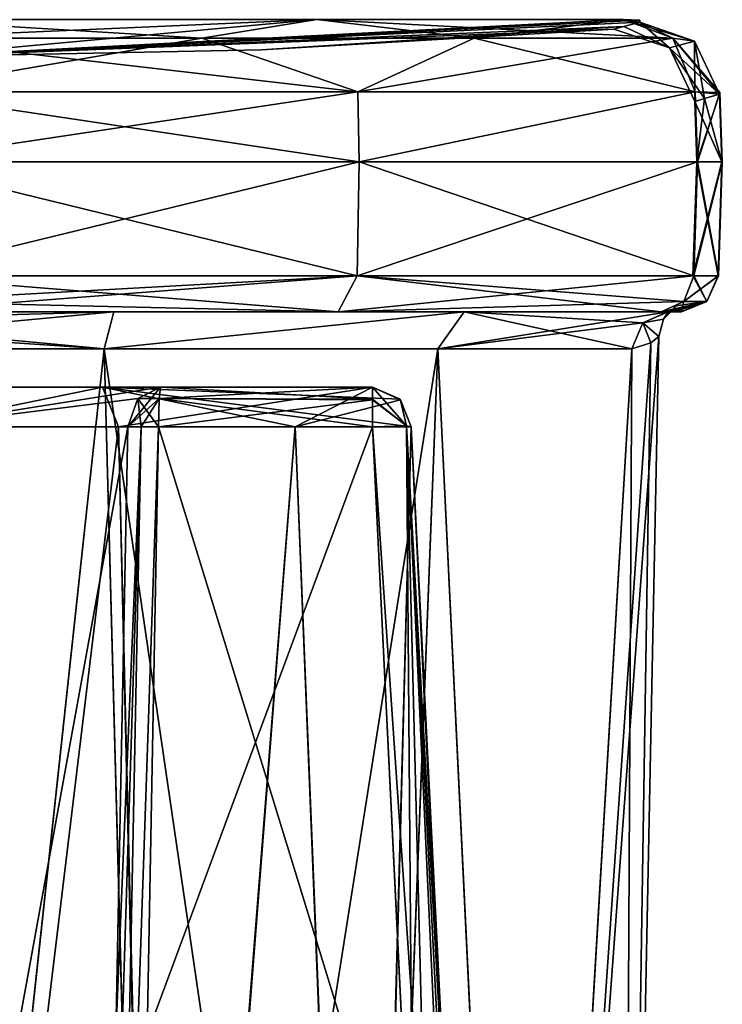
# Model space of a CAD drawing. Units: millimetres. Extents: x -95 to 71, y 0 to 91.
# Drawn here: x 28 to 37, y 29 to 42 of the extents above; entities that cross this region are included whole.
import ezdxf

# ---------------------------------------------------------------- set-up
doc = ezdxf.new("R2010")
doc.units = ezdxf.units.MM
doc.header["$LTSCALE"] = 33.374815
for name, color, linetype in [('511', 7, 'CONTINUOUS'), ('513', 7, 'CONTINUOUS'), ('514', 7, 'CONTINUOUS'), ('515', 7, 'CONTINUOUS'), ('517', 7, 'CONTINUOUS'), ('518', 7, 'CONTINUOUS'), ('519', 7, 'CONTINUOUS'), ('530', 7, 'CONTINUOUS'), ('531', 7, 'CONTINUOUS'), ('537', 7, 'CONTINUOUS'), ('538', 7, 'CONTINUOUS'), ('539', 7, 'CONTINUOUS'), ('540', 7, 'CONTINUOUS'), ('541', 7, 'CONTINUOUS'), ('542', 7, 'CONTINUOUS'), ('557', 7, 'CONTINUOUS'), ('558', 7, 'CONTINUOUS'), ('559', 7, 'CONTINUOUS'), ('560', 7, 'CONTINUOUS'), ('561', 7, 'CONTINUOUS'), ('562', 7, 'CONTINUOUS'), ('565', 7, 'CONTINUOUS'), ('566', 7, 'CONTINUOUS'), ('567', 7, 'CONTINUOUS'), ('568', 7, 'CONTINUOUS'), ('569', 7, 'CONTINUOUS'), ('570', 7, 'CONTINUOUS'), ('576', 7, 'CONTINUOUS'), ('579', 7, 'CONTINUOUS'), ('580', 7, 'CONTINUOUS'), ('585', 7, 'CONTINUOUS'), ('586', 7, 'CONTINUOUS'), ('604', 7, 'CONTINUOUS'), ('608', 7, 'CONTINUOUS'), ('618', 7, 'CONTINUOUS'), ('619', 7, 'CONTINUOUS'), ('620', 7, 'CONTINUOUS'), ('621', 7, 'CONTINUOUS'), ('623', 7, 'CONTINUOUS'), ('627', 7, 'CONTINUOUS'), ('633', 7, 'CONTINUOUS'), ('634', 7, 'CONTINUOUS'), ('635', 7, 'CONTINUOUS'), ('636', 7, 'CONTINUOUS'), ('644', 7, 'CONTINUOUS'), ('648', 7, 'CONTINUOUS'), ('649', 7, 'CONTINUOUS'), ('651', 7, 'CONTINUOUS'), ('652', 7, 'CONTINUOUS'), ('653', 7, 'CONTINUOUS')]:
    doc.layers.add(name, color=color, linetype=linetype)

msp = doc.modelspace()

# ---------------------------------------------------------------- linework, layer by layer
at = {"layer": '511', "color": 7, "linetype": 'CONTINUOUS', "true_color": 0x54c754}
for points in [[(29.232, 38.5, -10.128), (23.839, 38.5, -10.147), (24.299, 38.5, -10.504), (29.232, 38.5, -10.128)], [(23.839, 38.5, 10.147), (29.232, 38.5, 10.128), (26.276, 38.5, 11.445), (23.839, 38.5, 10.147)], [(32.224, 38.5, -9.914), (29.232, 38.5, -10.128), (24.299, 38.5, -10.504), (32.224, 38.5, -9.914)], [(24.75, 38.5, -10.873), (32.224, 38.5, -9.914), (24.299, 38.5, -10.504), (24.75, 38.5, -10.873)], [(25.464, 38.5, -11.29), (32.224, 38.5, -9.914), (24.75, 38.5, -10.873), (25.464, 38.5, -11.29)], [(26.276, 38.5, -11.445), (32.224, 38.5, -9.914), (25.464, 38.5, -11.29), (26.276, 38.5, -11.445)], [(26.276, 38.5, 11.445), (29.232, 38.5, 10.128), (32.223, 38.5, 9.914), (26.276, 38.5, 11.445)], [(33.901, 38.5, -7.434), (29.232, 38.5, -10.128), (32.224, 38.5, -9.914), (33.901, 38.5, -7.434)], [(29.232, 38.5, 10.128), (33.901, 38.5, 7.434), (32.223, 38.5, 9.914), (29.232, 38.5, 10.128)], [(32.223, 38.5, 9.914), (33.901, 38.5, 7.434), (36.524, 38.5, 5.529), (32.223, 38.5, 9.914)], [(36.524, 38.5, -5.529), (33.901, 38.5, -7.434), (32.224, 38.5, -9.914), (36.524, 38.5, -5.529)], [(36.618, 38.5, -2.769), (33.901, 38.5, -7.434), (36.697, 38.5, -3.346), (36.618, 38.5, -2.769)], [(36.697, 38.5, -3.346), (33.901, 38.5, -7.434), (36.791, 38.5, -3.921), (36.697, 38.5, -3.346)], [(36.791, 38.5, -3.921), (33.901, 38.5, -7.434), (36.795, 38.5, -4.748), (36.791, 38.5, -3.921)], [(36.795, 38.5, -4.748), (33.901, 38.5, -7.434), (36.524, 38.5, -5.529), (36.795, 38.5, -4.748)], [(33.901, 38.5, 7.434), (36.618, 38.5, 2.769), (36.524, 38.5, 5.529), (33.901, 38.5, 7.434)], [(36.524, 38.5, 5.529), (36.618, 38.5, 2.769), (36.795, 38.5, 4.748), (36.524, 38.5, 5.529)], [(36.795, 38.5, 4.748), (36.618, 38.5, 2.769), (36.697, 38.5, 3.346), (36.795, 38.5, 4.748)], [(36.791, 38.5, 3.921), (36.795, 38.5, 4.748), (36.697, 38.5, 3.346), (36.791, 38.5, 3.921)]]:
    msp.add_3dface(points, dxfattribs=at)
at = {"layer": '513', "color": 7, "linetype": 'CONTINUOUS', "true_color": 0x54c754}
for points in [[(26.512, 36.969, -3.575), (29.421, 36.969, -2.061), (26.512, 21.031, -3.019), (26.512, 36.969, -3.575)], [(26.512, 21.031, -3.019), (29.421, 36.969, -2.061), (29.261, 28.876, -1.794), (26.512, 21.031, -3.019)], [(29.261, 28.876, 1.794), (29.421, 36.969, 2.061), (26.512, 21.031, 3.019), (29.261, 28.876, 1.794)], [(26.512, 21.031, 3.019), (29.421, 36.969, 2.061), (26.512, 36.969, 3.575), (26.512, 21.031, 3.019)]]:
    msp.add_3dface(points, dxfattribs=at)
at = {"layer": '514', "color": 7, "linetype": 'CONTINUOUS', "true_color": 0x54c754}
for points in [[(20.319, 37.5, 2.399), (26.5, 37.5, 4.125), (29.081, 37.5, 6.108), (20.319, 37.5, 2.399)], [(23.919, 37.5, 6.108), (20.319, 37.5, 2.399), (29.081, 37.5, 6.108), (23.919, 37.5, 6.108)], [(23.919, 37.5, -6.108), (29.081, 37.5, -6.108), (26.5, 37.5, -4.125), (23.919, 37.5, -6.108)], [(32.681, 37.5, -2.399), (29.855, 37.5, -2.399), (26.5, 37.5, -4.125), (32.681, 37.5, -2.399)], [(29.081, 37.5, -6.108), (32.681, 37.5, -2.399), (26.5, 37.5, -4.125), (29.081, 37.5, -6.108)], [(26.5, 37.5, 4.125), (29.855, 37.5, 2.399), (29.081, 37.5, 6.108), (26.5, 37.5, 4.125)], [(29.855, 37.5, 2.399), (32.681, 37.5, 2.399), (29.081, 37.5, 6.108), (29.855, 37.5, 2.399)]]:
    msp.add_3dface(points, dxfattribs=at)
at = {"layer": '515', "color": 7, "linetype": 'CONTINUOUS', "true_color": 0x54c754}
for points in [[(26.488, 13.983, -7.983), (29.832, 13.983, -7.255), (26.5, 36.969, -7.18), (26.488, 13.983, -7.983)], [(26.5, 36.969, -7.18), (29.832, 13.983, -7.255), (29.295, 36.969, -6.614), (26.5, 36.969, -7.18)], [(29.295, 36.969, -6.614), (29.832, 13.983, -7.255), (31.647, 36.969, -5.007), (29.295, 36.969, -6.614)], [(29.832, 13.983, -7.255), (32.572, 13.983, -5.182), (31.647, 36.969, -5.007), (29.832, 13.983, -7.255)], [(32.572, 13.983, -5.182), (33.194, 36.969, -2.598), (31.647, 36.969, -5.007), (32.572, 13.983, -5.182)], [(34.186, 16.465, -1.809), (33.194, 36.969, -2.598), (32.572, 13.983, -5.182), (34.186, 16.465, -1.809)], [(33.747, 25.932, -2.172), (33.194, 36.969, -2.598), (34.186, 16.465, -1.809), (33.747, 25.932, -2.172)]]:
    msp.add_3dface(points, dxfattribs=at)
at = {"layer": '517', "color": 7, "linetype": 'CONTINUOUS', "true_color": 0x54c754}
for points in [[(36.01, 13.99), (34.712, 13.99, -4.795), (36.493, 38.172), (36.01, 13.99)], [(36.493, 38.172), (34.712, 13.99, -4.795), (36.389, 38.087, -1.429), (36.493, 38.172)], [(36.389, 38.087, -1.429), (34.712, 13.99, -4.795), (36.136, 38.01, -2.637), (36.389, 38.087, -1.429)], [(29.102, 38.01, -9.645), (26.503, 13.99, -9.51), (23.966, 38.01, -9.663), (29.102, 38.01, -9.645)], [(29.752, 13.99, -8.936), (26.503, 13.99, -9.51), (29.102, 38.01, -9.645), (29.752, 13.99, -8.936)], [(33.549, 38.01, -7.079), (29.752, 13.99, -8.936), (29.102, 38.01, -9.645), (33.549, 38.01, -7.079)], [(32.617, 13.99, -7.282), (29.752, 13.99, -8.936), (33.549, 38.01, -7.079), (32.617, 13.99, -7.282)], [(34.712, 13.99, -4.795), (32.617, 13.99, -7.282), (33.549, 38.01, -7.079), (34.712, 13.99, -4.795)], [(36.136, 38.01, -2.637), (34.712, 13.99, -4.795), (33.549, 38.01, -7.079), (36.136, 38.01, -2.637)]]:
    msp.add_3dface(points, dxfattribs=at)
at = {"layer": '518', "color": 7, "linetype": 'CONTINUOUS', "true_color": 0x54c754}
for points in [[(29.295, 36.969, 6.614), (26.512, 13.983, 7.983), (26.5, 36.969, 7.18), (29.295, 36.969, 6.614)], [(29.854, 13.983, 7.245), (26.512, 13.983, 7.983), (29.295, 36.969, 6.614), (29.854, 13.983, 7.245)], [(31.647, 36.969, 5.007), (29.854, 13.983, 7.245), (29.295, 36.969, 6.614), (31.647, 36.969, 5.007)], [(32.587, 13.983, 5.165), (29.854, 13.983, 7.245), (31.647, 36.969, 5.007), (32.587, 13.983, 5.165)], [(33.194, 36.969, 2.598), (32.587, 13.983, 5.165), (31.647, 36.969, 5.007), (33.194, 36.969, 2.598)], [(33.744, 26.005, 2.175), (32.587, 13.983, 5.165), (33.194, 36.969, 2.598), (33.744, 26.005, 2.175)]]:
    msp.add_3dface(points, dxfattribs=at)
at = {"layer": '519', "color": 7, "linetype": 'CONTINUOUS', "true_color": 0x54c754}
for points in [[(36.01, 13.99), (36.493, 38.172), (36.389, 38.087, 1.43), (36.01, 13.99)], [(36.136, 38.01, 2.637), (36.01, 13.99), (36.389, 38.087, 1.43), (36.136, 38.01, 2.637)], [(23.966, 38.01, 9.663), (26.497, 13.99, 9.51), (29.102, 38.01, 9.645), (23.966, 38.01, 9.663)], [(26.497, 13.99, 9.51), (29.748, 13.99, 8.938), (29.102, 38.01, 9.645), (26.497, 13.99, 9.51)], [(29.748, 13.99, 8.938), (32.613, 13.99, 7.285), (29.102, 38.01, 9.645), (29.748, 13.99, 8.938)], [(29.102, 38.01, 9.645), (32.613, 13.99, 7.285), (33.549, 38.01, 7.079), (29.102, 38.01, 9.645)], [(32.613, 13.99, 7.285), (34.71, 13.99, 4.799), (33.549, 38.01, 7.079), (32.613, 13.99, 7.285)], [(33.549, 38.01, 7.079), (34.71, 13.99, 4.799), (36.136, 38.01, 2.637), (33.549, 38.01, 7.079)], [(34.71, 13.99, 4.799), (36.01, 13.99), (36.136, 38.01, 2.637), (34.71, 13.99, 4.799)]]:
    msp.add_3dface(points, dxfattribs=at)
at = {"layer": '530', "color": 7, "linetype": 'CONTINUOUS', "true_color": 0x54c754}
for points in [[(29.829, 36.969, -1.85), (33.221, 25.932, -1.464), (29.679, 28.876, -1.567), (29.829, 36.969, -1.85)], [(32.681, 36.969, -1.85), (33.221, 25.932, -1.464), (29.829, 36.969, -1.85), (32.681, 36.969, -1.85)]]:
    msp.add_3dface(points, dxfattribs=at)
at = {"layer": '531', "color": 7, "linetype": 'CONTINUOUS', "true_color": 0x54c754}
for points in [[(33.217, 26.005, 1.467), (32.681, 36.969, 1.85), (29.679, 28.876, 1.567), (33.217, 26.005, 1.467)], [(29.679, 28.876, 1.567), (32.681, 36.969, 1.85), (29.829, 36.969, 1.85), (29.679, 28.876, 1.567)]]:
    msp.add_3dface(points, dxfattribs=at)
at = {"layer": '537', "color": 7, "linetype": 'CONTINUOUS', "true_color": 0x54c754}
for points in [[(31.937, 42.393, -9.421), (26.287, 42.393, -10.875), (26.5, 41.898), (31.937, 42.393, -9.421)], [(36.025, 42.393, -5.253), (31.937, 42.393, -9.421), (26.5, 41.898), (36.025, 42.393, -5.253)], [(36.241, 42.384, -4.631), (36.025, 42.393, -5.253), (26.5, 41.898), (36.241, 42.384, -4.631)], [(36.239, 42.36, -3.971), (36.241, 42.384, -4.631), (26.5, 41.898), (36.239, 42.36, -3.971)], [(36.028, 42.303, -2.484), (36.239, 42.36, -3.971), (26.5, 41.898), (36.028, 42.303, -2.484)], [(31.201, 41.991), (36.028, 42.303, -2.484), (26.5, 41.898), (31.201, 41.991)], [(35.894, 42.267), (36.028, 42.303, -2.484), (31.201, 41.991), (35.894, 42.267)]]:
    msp.add_3dface(points, dxfattribs=at)
at = {"layer": '538', "color": 7, "linetype": 'CONTINUOUS', "true_color": 0x54c754}
for points in [[(31.937, 42.393, 9.421), (26.5, 41.898), (26.287, 42.393, 10.875), (31.937, 42.393, 9.421)], [(36.241, 42.384, 4.631), (26.5, 41.898), (36.025, 42.393, 5.253), (36.241, 42.384, 4.631)], [(36.025, 42.393, 5.253), (26.5, 41.898), (31.937, 42.393, 9.421), (36.025, 42.393, 5.253)], [(36.239, 42.36, 3.971), (26.5, 41.898), (36.241, 42.384, 4.631), (36.239, 42.36, 3.971)], [(36.028, 42.303, 2.477), (26.5, 41.898), (36.239, 42.36, 3.971), (36.028, 42.303, 2.477)], [(35.894, 42.267), (26.5, 41.898), (36.028, 42.303, 2.477), (35.894, 42.267)], [(35.894, 42.267), (31.201, 41.991), (26.5, 41.898), (35.894, 42.267)]]:
    msp.add_3dface(points, dxfattribs=at)
at = {"layer": '539', "color": 7, "linetype": 'CONTINUOUS', "true_color": 0x54c754}
for points in [[(37.288, 38.983, -4.83), (36.961, 38.983, -5.77), (37.34, 40.5, -4.838), (37.288, 38.983, -4.83)], [(37.34, 40.5, -4.838), (36.961, 38.983, -5.77), (37.008, 40.5, -5.796), (37.34, 40.5, -4.838)], [(37.283, 38.983, -3.834), (37.288, 38.983, -4.83), (37.335, 40.5, -3.825), (37.283, 38.983, -3.834)], [(37.335, 40.5, -3.825), (37.288, 38.983, -4.83), (37.34, 40.5, -4.838), (37.335, 40.5, -3.825)]]:
    msp.add_3dface(points, dxfattribs=at)
at = {"layer": '540', "color": 7, "linetype": 'CONTINUOUS', "true_color": 0x54c754}
for points in [[(37.308, 41.423, -4.833), (37.008, 40.5, -5.796), (36.979, 41.432, -5.78), (37.308, 41.423, -4.833)], [(37.34, 40.5, -4.838), (37.008, 40.5, -5.796), (37.308, 41.423, -4.833), (37.34, 40.5, -4.838)], [(37.304, 41.399, -3.83), (37.34, 40.5, -4.838), (37.308, 41.423, -4.833), (37.304, 41.399, -3.83)], [(37.335, 40.5, -3.825), (37.34, 40.5, -4.838), (37.304, 41.399, -3.83), (37.335, 40.5, -3.825)]]:
    msp.add_3dface(points, dxfattribs=at)
at = {"layer": '541', "color": 7, "linetype": 'CONTINUOUS', "true_color": 0x54c754}
for points in [[(32.5, 40.5, -10.392), (26.266, 38.983, -11.945), (26.265, 40.5, -11.998), (32.5, 40.5, -10.392)], [(32.474, 38.983, -10.346), (26.266, 38.983, -11.945), (32.5, 40.5, -10.392), (32.474, 38.983, -10.346)], [(37.008, 40.5, -5.796), (36.961, 38.983, -5.77), (32.474, 38.983, -10.346), (37.008, 40.5, -5.796)], [(37.008, 40.5, -5.796), (32.474, 38.983, -10.346), (32.5, 40.5, -10.392), (37.008, 40.5, -5.796)]]:
    msp.add_3dface(points, dxfattribs=at)
at = {"layer": '542', "color": 7, "linetype": 'CONTINUOUS', "true_color": 0x54c754}
for points in [[(32.5, 40.5, -10.392), (26.265, 40.5, -11.998), (32.482, 41.432, -10.365), (32.5, 40.5, -10.392)], [(32.482, 41.432, -10.365), (26.265, 40.5, -11.998), (26.266, 41.432, -11.965), (32.482, 41.432, -10.365)], [(36.979, 41.432, -5.78), (32.5, 40.5, -10.392), (32.482, 41.432, -10.365), (36.979, 41.432, -5.78)], [(36.979, 41.432, -5.78), (37.008, 40.5, -5.796), (32.5, 40.5, -10.392), (36.979, 41.432, -5.78)]]:
    msp.add_3dface(points, dxfattribs=at)
at = {"layer": '557', "color": 7, "linetype": 'CONTINUOUS', "true_color": 0x54c754}
for points in [[(26.265, 40.5, 11.998), (26.266, 38.983, 11.945), (32.473, 38.983, 10.347), (26.265, 40.5, 11.998)], [(26.265, 40.5, 11.998), (32.473, 38.983, 10.347), (32.5, 40.5, 10.392), (26.265, 40.5, 11.998)], [(32.473, 38.983, 10.347), (36.961, 38.983, 5.77), (32.5, 40.5, 10.392), (32.473, 38.983, 10.347)], [(32.5, 40.5, 10.392), (36.961, 38.983, 5.77), (37.008, 40.5, 5.796), (32.5, 40.5, 10.392)]]:
    msp.add_3dface(points, dxfattribs=at)
at = {"layer": '558', "color": 7, "linetype": 'CONTINUOUS', "true_color": 0x54c754}
for points in [[(26.266, 41.432, 11.965), (26.265, 40.5, 11.998), (32.5, 40.5, 10.392), (26.266, 41.432, 11.965)], [(26.266, 41.432, 11.965), (32.5, 40.5, 10.392), (32.482, 41.432, 10.365), (26.266, 41.432, 11.965)], [(32.482, 41.432, 10.365), (32.5, 40.5, 10.392), (36.979, 41.432, 5.78), (32.482, 41.432, 10.365)], [(32.5, 40.5, 10.392), (37.008, 40.5, 5.796), (36.979, 41.432, 5.78), (32.5, 40.5, 10.392)]]:
    msp.add_3dface(points, dxfattribs=at)
at = {"layer": '559', "color": 7, "linetype": 'CONTINUOUS', "true_color": 0x54c754}
for points in [[(37.008, 40.5, 5.796), (36.961, 38.983, 5.77), (37.288, 38.983, 4.83), (37.008, 40.5, 5.796)], [(37.008, 40.5, 5.796), (37.288, 38.983, 4.83), (37.34, 40.5, 4.838), (37.008, 40.5, 5.796)], [(37.288, 38.983, 4.83), (37.283, 38.983, 3.834), (37.34, 40.5, 4.838), (37.288, 38.983, 4.83)], [(37.34, 40.5, 4.838), (37.283, 38.983, 3.834), (37.335, 40.5, 3.825), (37.34, 40.5, 4.838)]]:
    msp.add_3dface(points, dxfattribs=at)
at = {"layer": '560', "color": 7, "linetype": 'CONTINUOUS', "true_color": 0x54c754}
for points in [[(36.979, 41.432, 5.78), (37.008, 40.5, 5.796), (37.308, 41.423, 4.833), (36.979, 41.432, 5.78)], [(37.008, 40.5, 5.796), (37.34, 40.5, 4.838), (37.308, 41.423, 4.833), (37.008, 40.5, 5.796)], [(37.308, 41.423, 4.833), (37.335, 40.5, 3.825), (37.304, 41.399, 3.83), (37.308, 41.423, 4.833)], [(37.34, 40.5, 4.838), (37.335, 40.5, 3.825), (37.308, 41.423, 4.833), (37.34, 40.5, 4.838)]]:
    msp.add_3dface(points, dxfattribs=at)
at = {"layer": '561', "color": 7, "linetype": 'CONTINUOUS', "true_color": 0x54c754}
for points in [[(37.283, 38.983, -3.834), (37, 40.5), (36.947, 38.983), (37.283, 38.983, -3.834)], [(37.335, 40.5, 3.825), (37.283, 38.983, 3.834), (36.947, 38.983), (37.335, 40.5, 3.825)], [(37, 40.5), (37.335, 40.5, 3.825), (36.947, 38.983), (37, 40.5)], [(37.283, 38.983, -3.834), (37.335, 40.5, -3.825), (37, 40.5), (37.283, 38.983, -3.834)]]:
    msp.add_3dface(points, dxfattribs=at)
at = {"layer": '562', "color": 7, "linetype": 'CONTINUOUS', "true_color": 0x54c754}
for points in [[(36.972, 41.305), (37.335, 40.5, -3.825), (37.101, 41.341, -2.396), (36.972, 41.305)], [(37.101, 41.341, 2.389), (37, 40.5), (36.972, 41.305), (37.101, 41.341, 2.389)], [(37.304, 41.399, 3.83), (37.335, 40.5, 3.825), (37, 40.5), (37.304, 41.399, 3.83)], [(37.304, 41.399, 3.83), (37, 40.5), (37.101, 41.341, 2.389), (37.304, 41.399, 3.83)], [(37.335, 40.5, -3.825), (37.304, 41.399, -3.83), (37.101, 41.341, -2.396), (37.335, 40.5, -3.825)], [(37, 40.5), (37.335, 40.5, -3.825), (36.972, 41.305), (37, 40.5)]]:
    msp.add_3dface(points, dxfattribs=at)
at = {"layer": '565', "color": 7, "linetype": 'CONTINUOUS', "true_color": 0x54c754}
for points in [[(26.287, 42.393, -10.875), (31.937, 42.393, -9.421), (26.272, 42.147, -11.627), (26.287, 42.393, -10.875)], [(26.272, 42.147, -11.627), (31.937, 42.393, -9.421), (30.406, 42.147, -10.954), (26.272, 42.147, -11.627)], [(30.406, 42.147, -10.954), (31.937, 42.393, -9.421), (34.033, 42.147, -8.86), (30.406, 42.147, -10.954)], [(31.937, 42.393, -9.421), (36.025, 42.393, -5.253), (34.033, 42.147, -8.86), (31.937, 42.393, -9.421)], [(36.025, 42.393, -5.253), (36.683, 42.147, -5.617), (34.033, 42.147, -8.86), (36.025, 42.393, -5.253)], [(32.482, 41.432, -10.365), (26.266, 41.432, -11.965), (30.406, 42.147, -10.954), (32.482, 41.432, -10.365)], [(26.266, 41.432, -11.965), (26.272, 42.147, -11.627), (30.406, 42.147, -10.954), (26.266, 41.432, -11.965)], [(32.482, 41.432, -10.365), (30.406, 42.147, -10.954), (34.033, 42.147, -8.86), (32.482, 41.432, -10.365)], [(36.979, 41.432, -5.78), (32.482, 41.432, -10.365), (36.683, 42.147, -5.617), (36.979, 41.432, -5.78)], [(36.683, 42.147, -5.617), (32.482, 41.432, -10.365), (34.033, 42.147, -8.86), (36.683, 42.147, -5.617)]]:
    msp.add_3dface(points, dxfattribs=at)
at = {"layer": '566', "color": 7, "linetype": 'CONTINUOUS', "true_color": 0x54c754}
for points in [[(36.025, 42.393, -5.253), (36.241, 42.384, -4.631), (36.239, 42.36, -3.971), (36.025, 42.393, -5.253)], [(36.025, 42.393, -5.253), (36.239, 42.36, -3.971), (36.971, 42.108, -3.855), (36.025, 42.393, -5.253)], [(36.025, 42.393, -5.253), (36.971, 42.108, -3.855), (36.683, 42.147, -5.617), (36.025, 42.393, -5.253)], [(37.304, 41.399, -3.83), (37.308, 41.423, -4.833), (36.683, 42.147, -5.617), (37.304, 41.399, -3.83)], [(36.971, 42.108, -3.855), (37.304, 41.399, -3.83), (36.683, 42.147, -5.617), (36.971, 42.108, -3.855)], [(37.308, 41.423, -4.833), (36.979, 41.432, -5.78), (36.683, 42.147, -5.617), (37.308, 41.423, -4.833)]]:
    msp.add_3dface(points, dxfattribs=at)
at = {"layer": '567', "color": 7, "linetype": 'CONTINUOUS', "true_color": 0x54c754}
for points in [[(36.239, 42.36, -3.971), (36.028, 42.303, -2.484), (36.638, 42.016), (36.239, 42.36, -3.971)], [(36.239, 42.36, -3.971), (36.638, 42.016), (36.971, 42.108, -3.855), (36.239, 42.36, -3.971)], [(36.028, 42.303, -2.484), (35.894, 42.267), (36.638, 42.016), (36.028, 42.303, -2.484)], [(36.638, 42.016), (36.972, 41.305), (36.971, 42.108, -3.855), (36.638, 42.016)], [(37.101, 41.341, -2.396), (37.304, 41.399, -3.83), (36.971, 42.108, -3.855), (37.101, 41.341, -2.396)], [(36.972, 41.305), (37.101, 41.341, -2.396), (36.971, 42.108, -3.855), (36.972, 41.305)]]:
    msp.add_3dface(points, dxfattribs=at)
at = {"layer": '568', "color": 7, "linetype": 'CONTINUOUS', "true_color": 0x54c754}
for points in [[(35.894, 42.267), (36.028, 42.303, 2.477), (36.239, 42.36, 3.971), (35.894, 42.267)], [(35.894, 42.267), (36.239, 42.36, 3.971), (36.638, 42.016), (35.894, 42.267)], [(36.239, 42.36, 3.971), (36.971, 42.108, 3.855), (36.638, 42.016), (36.239, 42.36, 3.971)], [(36.971, 42.108, 3.855), (37.304, 41.399, 3.83), (36.638, 42.016), (36.971, 42.108, 3.855)], [(37.304, 41.399, 3.83), (37.101, 41.341, 2.389), (36.638, 42.016), (37.304, 41.399, 3.83)], [(37.101, 41.341, 2.389), (36.972, 41.305), (36.638, 42.016), (37.101, 41.341, 2.389)]]:
    msp.add_3dface(points, dxfattribs=at)
at = {"layer": '569', "color": 7, "linetype": 'CONTINUOUS', "true_color": 0x54c754}
for points in [[(36.239, 42.36, 3.971), (36.241, 42.384, 4.631), (36.025, 42.393, 5.253), (36.239, 42.36, 3.971)], [(36.239, 42.36, 3.971), (36.025, 42.393, 5.253), (36.683, 42.147, 5.617), (36.239, 42.36, 3.971)], [(36.239, 42.36, 3.971), (36.683, 42.147, 5.617), (36.971, 42.108, 3.855), (36.239, 42.36, 3.971)], [(36.979, 41.432, 5.78), (37.304, 41.399, 3.83), (36.683, 42.147, 5.617), (36.979, 41.432, 5.78)], [(36.683, 42.147, 5.617), (37.304, 41.399, 3.83), (36.971, 42.108, 3.855), (36.683, 42.147, 5.617)], [(36.979, 41.432, 5.78), (37.308, 41.423, 4.833), (37.304, 41.399, 3.83), (36.979, 41.432, 5.78)]]:
    msp.add_3dface(points, dxfattribs=at)
at = {"layer": '570', "color": 7, "linetype": 'CONTINUOUS', "true_color": 0x54c754}
for points in [[(26.287, 42.393, 10.875), (26.272, 42.147, 11.627), (30.406, 42.147, 10.954), (26.287, 42.393, 10.875)], [(31.937, 42.393, 9.421), (26.287, 42.393, 10.875), (30.406, 42.147, 10.954), (31.937, 42.393, 9.421)], [(34.033, 42.147, 8.86), (31.937, 42.393, 9.421), (30.406, 42.147, 10.954), (34.033, 42.147, 8.86)], [(36.025, 42.393, 5.253), (31.937, 42.393, 9.421), (36.683, 42.147, 5.617), (36.025, 42.393, 5.253)], [(36.683, 42.147, 5.617), (31.937, 42.393, 9.421), (34.033, 42.147, 8.86), (36.683, 42.147, 5.617)], [(26.266, 41.432, 11.965), (32.482, 41.432, 10.365), (26.272, 42.147, 11.627), (26.266, 41.432, 11.965)], [(26.272, 42.147, 11.627), (32.482, 41.432, 10.365), (30.406, 42.147, 10.954), (26.272, 42.147, 11.627)], [(32.482, 41.432, 10.365), (34.033, 42.147, 8.86), (30.406, 42.147, 10.954), (32.482, 41.432, 10.365)], [(32.482, 41.432, 10.365), (36.979, 41.432, 5.78), (34.033, 42.147, 8.86), (32.482, 41.432, 10.365)], [(36.979, 41.432, 5.78), (36.683, 42.147, 5.617), (34.033, 42.147, 8.86), (36.979, 41.432, 5.78)]]:
    msp.add_3dface(points, dxfattribs=at)
at = {"layer": '576', "color": 7, "linetype": 'CONTINUOUS', "true_color": 0x54c754}
for points in [[(26.266, 38.983, -11.945), (32.474, 38.983, -10.346), (26.269, 38.64, -11.792), (26.266, 38.983, -11.945)], [(32.474, 38.983, -10.346), (26.276, 38.5, -11.445), (26.269, 38.64, -11.792), (32.474, 38.983, -10.346)], [(32.224, 38.5, -9.914), (26.276, 38.5, -11.445), (32.474, 38.983, -10.346), (32.224, 38.5, -9.914)], [(36.961, 38.983, -5.77), (32.224, 38.5, -9.914), (32.474, 38.983, -10.346), (36.961, 38.983, -5.77)], [(32.224, 38.5, -9.914), (36.961, 38.983, -5.77), (36.828, 38.64, -5.696), (32.224, 38.5, -9.914)], [(36.524, 38.5, -5.529), (32.224, 38.5, -9.914), (36.828, 38.64, -5.696), (36.524, 38.5, -5.529)]]:
    msp.add_3dface(points, dxfattribs=at)
at = {"layer": '579', "color": 7, "linetype": 'CONTINUOUS', "true_color": 0x54c754}
for points in [[(36.961, 38.983, -5.77), (37.133, 38.64, -3.861), (36.828, 38.64, -5.696), (36.961, 38.983, -5.77)], [(36.961, 38.983, -5.77), (37.288, 38.983, -4.83), (37.133, 38.64, -3.861), (36.961, 38.983, -5.77)], [(37.288, 38.983, -4.83), (37.283, 38.983, -3.834), (37.133, 38.64, -3.861), (37.288, 38.983, -4.83)], [(36.795, 38.5, -4.748), (36.524, 38.5, -5.529), (36.828, 38.64, -5.696), (36.795, 38.5, -4.748)], [(36.791, 38.5, -3.921), (36.795, 38.5, -4.748), (36.828, 38.64, -5.696), (36.791, 38.5, -3.921)], [(37.133, 38.64, -3.861), (36.791, 38.5, -3.921), (36.828, 38.64, -5.696), (37.133, 38.64, -3.861)]]:
    msp.add_3dface(points, dxfattribs=at)
at = {"layer": '580', "color": 7, "linetype": 'CONTINUOUS', "true_color": 0x54c754}
for points in [[(37.283, 38.983, -3.834), (36.947, 38.983), (37.133, 38.64, 3.861), (37.283, 38.983, -3.834)], [(36.947, 38.983), (37.283, 38.983, 3.834), (37.133, 38.64, 3.861), (36.947, 38.983)], [(37.283, 38.983, -3.834), (37.133, 38.64, 3.861), (37.133, 38.64, -3.861), (37.283, 38.983, -3.834)], [(36.618, 38.5, -2.769), (36.697, 38.5, -3.346), (37.133, 38.64, -3.861), (36.618, 38.5, -2.769)], [(36.691, 38.539, -1.514), (36.618, 38.5, -2.769), (37.133, 38.64, -3.861), (36.691, 38.539, -1.514)], [(37.133, 38.64, 3.861), (36.791, 38.5, 3.921), (36.691, 38.539, 1.515), (37.133, 38.64, 3.861)], [(36.72, 38.581), (37.133, 38.64, 3.861), (36.691, 38.539, 1.515), (36.72, 38.581)], [(36.72, 38.581), (36.691, 38.539, -1.514), (37.133, 38.64, -3.861), (36.72, 38.581)], [(36.697, 38.5, -3.346), (36.791, 38.5, -3.921), (37.133, 38.64, -3.861), (36.697, 38.5, -3.346)], [(37.133, 38.64, 3.861), (36.72, 38.581), (37.133, 38.64, -3.861), (37.133, 38.64, 3.861)], [(36.697, 38.5, 3.346), (36.618, 38.5, 2.769), (36.691, 38.539, 1.515), (36.697, 38.5, 3.346)], [(36.791, 38.5, 3.921), (36.697, 38.5, 3.346), (36.691, 38.539, 1.515), (36.791, 38.5, 3.921)]]:
    msp.add_3dface(points, dxfattribs=at)
at = {"layer": '585', "color": 7, "linetype": 'CONTINUOUS', "true_color": 0x54c754}
for points in [[(37.288, 38.983, 4.83), (36.961, 38.983, 5.77), (36.828, 38.64, 5.696), (37.288, 38.983, 4.83)], [(37.283, 38.983, 3.834), (37.288, 38.983, 4.83), (36.828, 38.64, 5.696), (37.283, 38.983, 3.834)], [(37.283, 38.983, 3.834), (36.828, 38.64, 5.696), (37.133, 38.64, 3.861), (37.283, 38.983, 3.834)], [(36.524, 38.5, 5.529), (36.795, 38.5, 4.748), (37.133, 38.64, 3.861), (36.524, 38.5, 5.529)], [(36.828, 38.64, 5.696), (36.524, 38.5, 5.529), (37.133, 38.64, 3.861), (36.828, 38.64, 5.696)], [(36.795, 38.5, 4.748), (36.791, 38.5, 3.921), (37.133, 38.64, 3.861), (36.795, 38.5, 4.748)]]:
    msp.add_3dface(points, dxfattribs=at)
at = {"layer": '586', "color": 7, "linetype": 'CONTINUOUS', "true_color": 0x54c754}
for points in [[(26.266, 38.983, 11.945), (32.223, 38.5, 9.914), (32.473, 38.983, 10.347), (26.266, 38.983, 11.945)], [(32.223, 38.5, 9.914), (26.266, 38.983, 11.945), (26.269, 38.64, 11.792), (32.223, 38.5, 9.914)], [(32.223, 38.5, 9.914), (36.524, 38.5, 5.529), (32.473, 38.983, 10.347), (32.223, 38.5, 9.914)], [(32.473, 38.983, 10.347), (36.524, 38.5, 5.529), (36.828, 38.64, 5.696), (32.473, 38.983, 10.347)], [(36.961, 38.983, 5.77), (32.473, 38.983, 10.347), (36.828, 38.64, 5.696), (36.961, 38.983, 5.77)], [(26.276, 38.5, 11.445), (32.223, 38.5, 9.914), (26.269, 38.64, 11.792), (26.276, 38.5, 11.445)]]:
    msp.add_3dface(points, dxfattribs=at)
at = {"layer": '604', "color": 7, "linetype": 'CONTINUOUS', "true_color": 0x54c754}
for points in [[(29.097, 21.031, -1.538), (29.261, 28.876, -1.794), (29.599, 36.971, -1.906), (29.097, 21.031, -1.538)], [(29.28, 21.033, -1.359), (29.097, 21.031, -1.538), (29.599, 36.971, -1.906), (29.28, 21.033, -1.359)], [(29.261, 28.876, -1.794), (29.421, 36.969, -2.061), (29.599, 36.971, -1.906), (29.261, 28.876, -1.794)], [(29.829, 36.969, -1.85), (29.28, 21.033, -1.359), (29.599, 36.971, -1.906), (29.829, 36.969, -1.85)], [(29.829, 36.969, -1.85), (29.679, 28.876, -1.567), (29.28, 21.033, -1.359), (29.829, 36.969, -1.85)]]:
    msp.add_3dface(points, dxfattribs=at)
at = {"layer": '608', "color": 7, "linetype": 'CONTINUOUS', "true_color": 0x54c754}
for points in [[(29.421, 36.969, 2.061), (29.261, 28.876, 1.794), (29.599, 36.971, 1.906), (29.421, 36.969, 2.061)], [(29.261, 28.876, 1.794), (29.28, 21.033, 1.359), (29.599, 36.971, 1.906), (29.261, 28.876, 1.794)], [(29.28, 21.033, 1.359), (29.829, 36.969, 1.85), (29.599, 36.971, 1.906), (29.28, 21.033, 1.359)], [(29.679, 28.876, 1.567), (29.829, 36.969, 1.85), (29.28, 21.033, 1.359), (29.679, 28.876, 1.567)]]:
    msp.add_3dface(points, dxfattribs=at)
at = {"layer": '618', "color": 7, "linetype": 'CONTINUOUS', "true_color": 0x54c754}
for points in [[(29.232, 38.5, 10.128), (23.839, 38.5, 10.147), (29.102, 38.01, 9.645), (29.232, 38.5, 10.128)], [(29.102, 38.01, 9.645), (23.839, 38.5, 10.147), (23.928, 38.357, 9.808), (29.102, 38.01, 9.645)], [(33.901, 38.5, 7.434), (29.232, 38.5, 10.128), (29.102, 38.01, 9.645), (33.901, 38.5, 7.434)], [(33.901, 38.5, 7.434), (29.102, 38.01, 9.645), (33.549, 38.01, 7.079), (33.901, 38.5, 7.434)], [(33.901, 38.5, 7.434), (33.549, 38.01, 7.079), (36.136, 38.01, 2.637), (33.901, 38.5, 7.434)], [(36.618, 38.5, 2.769), (33.901, 38.5, 7.434), (36.28, 38.357, 2.677), (36.618, 38.5, 2.769)], [(33.901, 38.5, 7.434), (36.136, 38.01, 2.637), (36.28, 38.357, 2.677), (33.901, 38.5, 7.434)], [(23.966, 38.01, 9.663), (29.102, 38.01, 9.645), (23.928, 38.357, 9.808), (23.966, 38.01, 9.663)]]:
    msp.add_3dface(points, dxfattribs=at)
at = {"layer": '619', "color": 7, "linetype": 'CONTINUOUS', "true_color": 0x54c754}
for points in [[(36.72, 38.581), (36.691, 38.539, 1.515), (36.556, 38.405, 0), (36.72, 38.581)], [(36.691, 38.539, 1.515), (36.618, 38.5, 2.769), (36.28, 38.357, 2.677), (36.691, 38.539, 1.515)], [(36.556, 38.405, 0), (36.691, 38.539, 1.515), (36.28, 38.357, 2.677), (36.556, 38.405, 0)], [(36.136, 38.01, 2.637), (36.389, 38.087, 1.43), (36.28, 38.357, 2.677), (36.136, 38.01, 2.637)], [(36.493, 38.172), (36.556, 38.405, 0), (36.28, 38.357, 2.677), (36.493, 38.172)], [(36.389, 38.087, 1.43), (36.493, 38.172), (36.28, 38.357, 2.677), (36.389, 38.087, 1.43)]]:
    msp.add_3dface(points, dxfattribs=at)
at = {"layer": '620', "color": 7, "linetype": 'CONTINUOUS', "true_color": 0x54c754}
for points in [[(36.691, 38.539, -1.514), (36.72, 38.581), (36.556, 38.405, 0), (36.691, 38.539, -1.514)], [(36.28, 38.357, -2.677), (36.618, 38.5, -2.769), (36.556, 38.405, 0), (36.28, 38.357, -2.677)], [(36.618, 38.5, -2.769), (36.691, 38.539, -1.514), (36.556, 38.405, 0), (36.618, 38.5, -2.769)], [(36.389, 38.087, -1.429), (36.136, 38.01, -2.637), (36.28, 38.357, -2.677), (36.389, 38.087, -1.429)], [(36.493, 38.172), (36.28, 38.357, -2.677), (36.556, 38.405, 0), (36.493, 38.172)], [(36.493, 38.172), (36.389, 38.087, -1.429), (36.28, 38.357, -2.677), (36.493, 38.172)]]:
    msp.add_3dface(points, dxfattribs=at)
at = {"layer": '621', "color": 7, "linetype": 'CONTINUOUS', "true_color": 0x54c754}
for points in [[(23.839, 38.5, -10.147), (29.232, 38.5, -10.128), (23.928, 38.357, -9.808), (23.839, 38.5, -10.147)], [(29.232, 38.5, -10.128), (23.966, 38.01, -9.663), (23.928, 38.357, -9.808), (29.232, 38.5, -10.128)], [(29.232, 38.5, -10.128), (29.102, 38.01, -9.645), (23.966, 38.01, -9.663), (29.232, 38.5, -10.128)], [(29.232, 38.5, -10.128), (33.901, 38.5, -7.434), (29.102, 38.01, -9.645), (29.232, 38.5, -10.128)], [(33.901, 38.5, -7.434), (33.549, 38.01, -7.079), (29.102, 38.01, -9.645), (33.901, 38.5, -7.434)], [(33.901, 38.5, -7.434), (36.618, 38.5, -2.769), (33.549, 38.01, -7.079), (33.901, 38.5, -7.434)], [(33.549, 38.01, -7.079), (36.618, 38.5, -2.769), (36.28, 38.357, -2.677), (33.549, 38.01, -7.079)], [(36.136, 38.01, -2.637), (33.549, 38.01, -7.079), (36.28, 38.357, -2.677), (36.136, 38.01, -2.637)]]:
    msp.add_3dface(points, dxfattribs=at)
at = {"layer": '623', "color": 7, "linetype": 'CONTINUOUS', "true_color": 0x54c754}
for points in [[(33.221, 25.932, -1.464), (32.681, 36.969, -1.85), (33.134, 36.984, -2.089), (33.221, 25.932, -1.464)], [(33.194, 36.969, -2.598), (33.747, 25.932, -2.172), (33.134, 36.984, -2.089), (33.194, 36.969, -2.598)], [(33.747, 25.932, -2.172), (34.186, 16.465, -1.809), (33.134, 36.984, -2.089), (33.747, 25.932, -2.172)], [(34.186, 16.465, -1.809), (34.082, 16.477, -1.342), (33.134, 36.984, -2.089), (34.186, 16.465, -1.809)], [(33.651, 16.465, -1.134), (33.221, 25.932, -1.464), (33.134, 36.984, -2.089), (33.651, 16.465, -1.134)], [(34.082, 16.477, -1.342), (33.651, 16.465, -1.134), (33.134, 36.984, -2.089), (34.082, 16.477, -1.342)]]:
    msp.add_3dface(points, dxfattribs=at)
at = {"layer": '627', "color": 7, "linetype": 'CONTINUOUS', "true_color": 0x54c754}
for points in [[(32.681, 36.969, 1.85), (34.082, 16.477, 1.342), (33.134, 36.984, 2.089), (32.681, 36.969, 1.85)], [(34.186, 16.465, 1.809), (33.744, 26.005, 2.175), (33.134, 36.984, 2.089), (34.186, 16.465, 1.809)], [(34.082, 16.477, 1.342), (34.186, 16.465, 1.809), (33.134, 36.984, 2.089), (34.082, 16.477, 1.342)], [(33.744, 26.005, 2.175), (33.194, 36.969, 2.598), (33.134, 36.984, 2.089), (33.744, 26.005, 2.175)], [(32.681, 36.969, 1.85), (33.217, 26.005, 1.467), (34.082, 16.477, 1.342), (32.681, 36.969, 1.85)]]:
    msp.add_3dface(points, dxfattribs=at)
at = {"layer": '633', "color": 7, "linetype": 'CONTINUOUS', "true_color": 0x54c754}
for points in [[(29.855, 37.5, -2.399), (26.512, 36.969, -3.575), (26.5, 37.5, -4.125), (29.855, 37.5, -2.399)], [(26.512, 36.969, -3.575), (29.855, 37.5, -2.399), (29.554, 37.345, -2.164), (26.512, 36.969, -3.575)], [(29.421, 36.969, -2.061), (26.512, 36.969, -3.575), (29.554, 37.345, -2.164), (29.421, 36.969, -2.061)]]:
    msp.add_3dface(points, dxfattribs=at)
at = {"layer": '634', "color": 7, "linetype": 'CONTINUOUS', "true_color": 0x54c754}
for points in [[(32.681, 37.5, 2.399), (29.855, 37.5, 2.399), (29.837, 37.345, 2.017), (32.681, 37.5, 2.399)], [(32.681, 37.33, 2.002), (32.681, 37.5, 2.399), (29.837, 37.345, 2.017), (32.681, 37.33, 2.002)], [(29.829, 36.969, 1.85), (32.681, 37.33, 2.002), (29.837, 37.345, 2.017), (29.829, 36.969, 1.85)], [(29.829, 36.969, 1.85), (32.681, 36.969, 1.85), (32.681, 37.33, 2.002), (29.829, 36.969, 1.85)]]:
    msp.add_3dface(points, dxfattribs=at)
at = {"layer": '635', "color": 7, "linetype": 'CONTINUOUS', "true_color": 0x54c754}
for points in [[(32.681, 37.5, 2.399), (33.134, 36.984, 2.089), (33.052, 37.33, 2.543), (32.681, 37.5, 2.399)], [(33.134, 36.984, 2.089), (32.681, 37.5, 2.399), (32.681, 37.33, 2.002), (33.134, 36.984, 2.089)], [(32.681, 36.969, 1.85), (33.134, 36.984, 2.089), (32.681, 37.33, 2.002), (32.681, 36.969, 1.85)], [(33.134, 36.984, 2.089), (33.194, 36.969, 2.598), (33.052, 37.33, 2.543), (33.134, 36.984, 2.089)]]:
    msp.add_3dface(points, dxfattribs=at)
at = {"layer": '636', "color": 7, "linetype": 'CONTINUOUS', "true_color": 0x54c754}
for points in [[(23.919, 37.5, 6.108), (29.081, 37.5, 6.108), (26.5, 36.969, 7.18), (23.919, 37.5, 6.108)], [(29.081, 37.5, 6.108), (29.295, 36.969, 6.614), (26.5, 36.969, 7.18), (29.081, 37.5, 6.108)], [(29.081, 37.5, 6.108), (32.681, 37.5, 2.399), (29.295, 36.969, 6.614), (29.081, 37.5, 6.108)], [(32.681, 37.5, 2.399), (31.647, 36.969, 5.007), (29.295, 36.969, 6.614), (32.681, 37.5, 2.399)], [(31.647, 36.969, 5.007), (32.681, 37.5, 2.399), (33.052, 37.33, 2.543), (31.647, 36.969, 5.007)], [(33.194, 36.969, 2.598), (31.647, 36.969, 5.007), (33.052, 37.33, 2.543), (33.194, 36.969, 2.598)]]:
    msp.add_3dface(points, dxfattribs=at)
at = {"layer": '644', "color": 7, "linetype": 'CONTINUOUS', "true_color": 0x54c754}
for points in [[(29.081, 37.5, -6.108), (23.919, 37.5, -6.108), (26.5, 36.969, -7.18), (29.081, 37.5, -6.108)], [(29.081, 37.5, -6.108), (26.5, 36.969, -7.18), (29.295, 36.969, -6.614), (29.081, 37.5, -6.108)], [(32.681, 37.5, -2.399), (29.081, 37.5, -6.108), (33.046, 37.337, -2.541), (32.681, 37.5, -2.399)], [(33.194, 36.969, -2.598), (29.081, 37.5, -6.108), (31.647, 36.969, -5.007), (33.194, 36.969, -2.598)], [(29.081, 37.5, -6.108), (33.194, 36.969, -2.598), (33.046, 37.337, -2.541), (29.081, 37.5, -6.108)], [(29.081, 37.5, -6.108), (29.295, 36.969, -6.614), (31.647, 36.969, -5.007), (29.081, 37.5, -6.108)]]:
    msp.add_3dface(points, dxfattribs=at)
at = {"layer": '648', "color": 7, "linetype": 'CONTINUOUS', "true_color": 0x54c754}
for points in [[(32.681, 37.5, -2.399), (33.134, 36.984, -2.089), (32.681, 37.337, -2.008), (32.681, 37.5, -2.399)], [(33.134, 36.984, -2.089), (32.681, 37.5, -2.399), (33.046, 37.337, -2.541), (33.134, 36.984, -2.089)], [(33.134, 36.984, -2.089), (32.681, 36.969, -1.85), (32.681, 37.337, -2.008), (33.134, 36.984, -2.089)], [(33.194, 36.969, -2.598), (33.134, 36.984, -2.089), (33.046, 37.337, -2.541), (33.194, 36.969, -2.598)]]:
    msp.add_3dface(points, dxfattribs=at)
at = {"layer": '649', "color": 7, "linetype": 'CONTINUOUS', "true_color": 0x54c754}
for points in [[(29.855, 37.5, -2.399), (32.681, 37.337, -2.008), (29.837, 37.345, -2.017), (29.855, 37.5, -2.399)], [(29.855, 37.5, -2.399), (32.681, 37.5, -2.399), (32.681, 37.337, -2.008), (29.855, 37.5, -2.399)], [(32.681, 36.969, -1.85), (29.829, 36.969, -1.85), (29.837, 37.345, -2.017), (32.681, 36.969, -1.85)], [(32.681, 37.337, -2.008), (32.681, 36.969, -1.85), (29.837, 37.345, -2.017), (32.681, 37.337, -2.008)]]:
    msp.add_3dface(points, dxfattribs=at)
at = {"layer": '651', "color": 7, "linetype": 'CONTINUOUS', "true_color": 0x54c754}
for points in [[(26.512, 36.969, 3.575), (29.855, 37.5, 2.399), (26.5, 37.5, 4.125), (26.512, 36.969, 3.575)], [(26.512, 36.969, 3.575), (29.421, 36.969, 2.061), (29.855, 37.5, 2.399), (26.512, 36.969, 3.575)], [(29.855, 37.5, 2.399), (29.421, 36.969, 2.061), (29.554, 37.345, 2.164), (29.855, 37.5, 2.399)]]:
    msp.add_3dface(points, dxfattribs=at)
at = {"layer": '652', "color": 7, "linetype": 'CONTINUOUS', "true_color": 0x54c754}
for points in [[(29.855, 37.5, -2.399), (29.837, 37.345, -2.017), (29.554, 37.345, -2.164), (29.855, 37.5, -2.399)], [(29.599, 36.971, -1.906), (29.421, 36.969, -2.061), (29.554, 37.345, -2.164), (29.599, 36.971, -1.906)], [(29.829, 36.969, -1.85), (29.599, 36.971, -1.906), (29.554, 37.345, -2.164), (29.829, 36.969, -1.85)], [(29.837, 37.345, -2.017), (29.829, 36.969, -1.85), (29.554, 37.345, -2.164), (29.837, 37.345, -2.017)]]:
    msp.add_3dface(points, dxfattribs=at)
at = {"layer": '653', "color": 7, "linetype": 'CONTINUOUS', "true_color": 0x54c754}
for points in [[(29.855, 37.5, 2.399), (29.554, 37.345, 2.164), (29.837, 37.345, 2.017), (29.855, 37.5, 2.399)], [(29.421, 36.969, 2.061), (29.599, 36.971, 1.906), (29.837, 37.345, 2.017), (29.421, 36.969, 2.061)], [(29.554, 37.345, 2.164), (29.421, 36.969, 2.061), (29.837, 37.345, 2.017), (29.554, 37.345, 2.164)], [(29.599, 36.971, 1.906), (29.829, 36.969, 1.85), (29.837, 37.345, 2.017), (29.599, 36.971, 1.906)]]:
    msp.add_3dface(points, dxfattribs=at)

doc.saveas('drawing.dxf')
